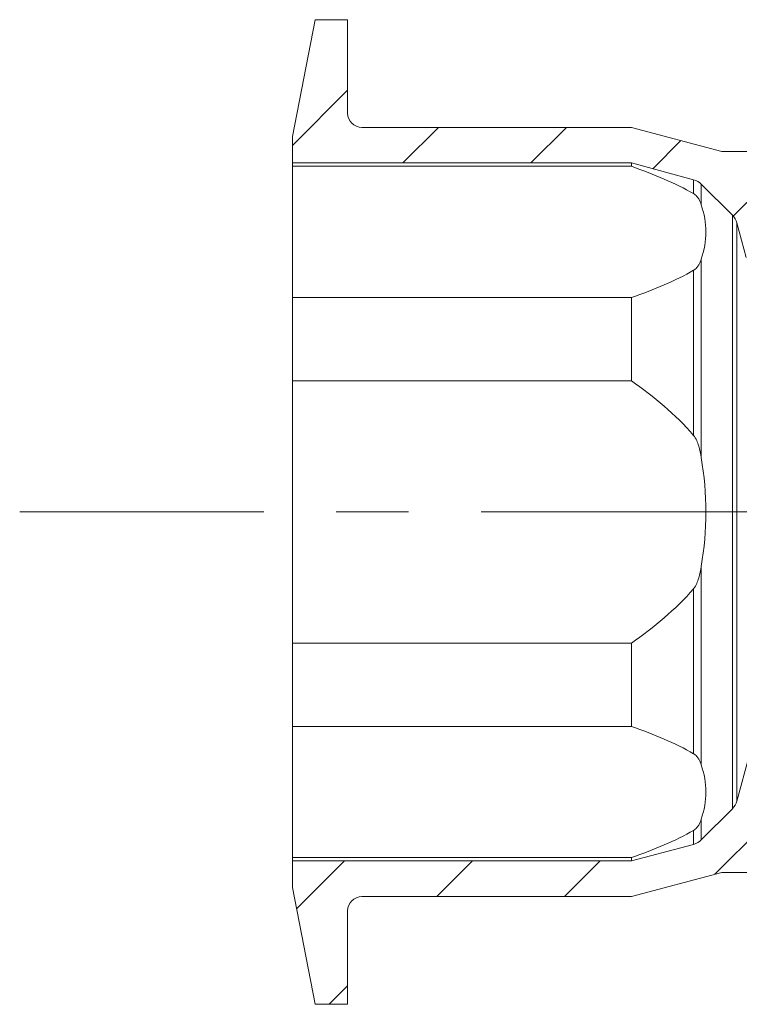
# Model space of a CAD drawing. Units: inches. Extents: x 0.3 to 10.6, y 0.2 to 8.2.
# Drawn here: x 5.4 to 6.3, y 3.7 to 5 of the extents above; entities that cross this region are included whole.
import ezdxf

# ---------------------------------------------------------------- set-up
doc = ezdxf.new("R2010")
doc.units = ezdxf.units.IN
doc.header["$MEASUREMENT"] = 0
doc.linetypes.add('CENTERX2', pattern=[0.8, 0.5, -0.1, 0.1, -0.1])
doc.layers.add('LOGO__2', color=250, linetype='Continuous')

msp = doc.modelspace()

# ---------------------------------------------------------------- hatches: boundary and pattern name
at = {"linetype": 'Continuous', "lineweight": 0}
h = msp.add_hatch(dxfattribs=at)
h.set_pattern_fill('ANSI31', style=0)
edge = h.paths.add_edge_path(flags=0)
edge.add_line((6.5973, 4.6734), (6.622, 4.7162))
edge.add_line((6.622, 4.7162), (6.6325, 4.7162))
edge.add_line((6.6325, 4.7162), (6.6572, 4.6734))
edge.add_line((6.6572, 4.6734), (6.6806, 4.6734))
edge.add_line((6.6806, 4.6734), (6.7053, 4.7162))
edge.add_line((6.7053, 4.7162), (6.7158, 4.7162))
edge.add_line((6.7158, 4.7162), (6.7405, 4.6734))
edge.add_line((6.7405, 4.6734), (6.7639, 4.6734))
edge.add_line((6.7639, 4.6734), (6.7887, 4.7162))
edge.add_line((6.7887, 4.7162), (6.7991, 4.7162))
edge.add_line((6.7991, 4.7162), (6.8238, 4.6734))
edge.add_line((6.8238, 4.6734), (6.8473, 4.6734))
edge.add_line((6.8473, 4.6734), (6.872, 4.7162))
edge.add_line((6.872, 4.7162), (6.8824, 4.7162))
edge.add_line((6.8824, 4.7162), (6.9071, 4.6734))
edge.add_line((6.9071, 4.6734), (6.9306, 4.6734))
edge.add_line((6.9306, 4.6734), (6.9553, 4.7162))
edge.add_line((6.9553, 4.7162), (6.9657, 4.7162))
edge.add_line((6.9657, 4.7162), (6.9904, 4.6734))
edge.add_line((6.9904, 4.6734), (7.0139, 4.6734))
edge.add_line((7.0139, 4.6734), (7.0386, 4.7162))
edge.add_line((7.0386, 4.7162), (7.049, 4.7162))
edge.add_line((7.049, 4.7162), (7.0737, 4.6734))
edge.add_line((7.0737, 4.6734), (7.0972, 4.6734))
edge.add_line((7.0972, 4.6734), (7.1219, 4.7162))
edge.add_line((7.1219, 4.7162), (7.1323, 4.7162))
edge.add_line((7.1323, 4.7162), (7.1431, 4.6975))
edge.add_line((7.1431, 4.6975), (7.2081, 4.7351))
edge.add_line((7.2081, 4.7351), (7.2081, 4.7848))
edge.add_line((7.2081, 4.7848), (7.1136, 4.8394))
edge.add_line((7.1136, 4.8394), (6.3251, 4.8394))
edge.add_line((6.3251, 4.8394), (6.2002, 4.8729))
edge.add_line((6.2002, 4.8729), (5.8278, 4.8729))
edge.add_arc((5.8278, 4.8925), 0.0197, 180, 270, ccw=False)
edge.add_line((5.8081, 4.8925), (5.8081, 5.0217))
edge.add_line((5.8081, 5.0217), (5.7631, 5.0217))
edge.add_line((5.7631, 5.0217), (5.7317, 4.8603))
edge.add_line((5.7317, 4.8603), (5.7317, 4.8237))
edge.add_line((5.7317, 4.8237), (6.2002, 4.8237))
edge.add_line((6.2002, 4.8237), (6.2862, 4.8006))
edge.add_arc((6.2801, 4.7778), 0.0236, 45, 75, ccw=False)
edge.add_line((6.2968, 4.7945), (6.3399, 4.7514))
edge.add_arc((6.3232, 4.7347), 0.0236, 15, 45, ccw=False)
edge.add_line((6.3461, 4.7408), (6.3588, 4.6931))
edge.add_line((6.3588, 4.6931), (6.3721, 4.7162))
edge.add_line((6.3721, 4.7162), (6.3825, 4.7162))
edge.add_line((6.3825, 4.7162), (6.4072, 4.6734))
edge.add_line((6.4072, 4.6734), (6.4307, 4.6734))
edge.add_line((6.4307, 4.6734), (6.4554, 4.7162))
edge.add_line((6.4554, 4.7162), (6.4658, 4.7162))
edge.add_line((6.4658, 4.7162), (6.4906, 4.6734))
edge.add_line((6.4906, 4.6734), (6.514, 4.6734))
edge.add_line((6.514, 4.6734), (6.5387, 4.7162))
edge.add_line((6.5387, 4.7162), (6.5491, 4.7162))
edge.add_line((6.5491, 4.7162), (6.5739, 4.6734))
edge.add_line((6.5739, 4.6734), (6.5973, 4.6734))
h = msp.add_hatch(dxfattribs=at)
h.set_pattern_fill('ANSI31', style=0)
edge = h.paths.add_edge_path(flags=0)
edge.add_line((6.6741, 3.9666), (6.6637, 3.9666))
edge.add_line((6.6637, 3.9666), (6.639, 4.0094))
edge.add_line((6.639, 4.0094), (6.6155, 4.0094))
edge.add_line((6.6155, 4.0094), (6.5908, 3.9666))
edge.add_line((6.5908, 3.9666), (6.5804, 3.9666))
edge.add_line((6.5804, 3.9666), (6.5557, 4.0094))
edge.add_line((6.5557, 4.0094), (6.5322, 4.0094))
edge.add_line((6.5322, 4.0094), (6.5075, 3.9666))
edge.add_line((6.5075, 3.9666), (6.4971, 3.9666))
edge.add_line((6.4971, 3.9666), (6.4724, 4.0094))
edge.add_line((6.4724, 4.0094), (6.4489, 4.0094))
edge.add_line((6.4489, 4.0094), (6.4242, 3.9666))
edge.add_line((6.4242, 3.9666), (6.4138, 3.9666))
edge.add_line((6.4138, 3.9666), (6.3891, 4.0094))
edge.add_line((6.3891, 4.0094), (6.3656, 4.0094))
edge.add_line((6.3656, 4.0094), (6.3628, 4.0046))
edge.add_line((6.3628, 4.0046), (6.3461, 3.942))
edge.add_arc((6.3232, 3.9481), 0.0236, 315, 345, ccw=False)
edge.add_line((6.3399, 3.9314), (6.2968, 3.8882))
edge.add_arc((6.2801, 3.9049), 0.0236, 285, 315, ccw=False)
edge.add_line((6.2862, 3.8821), (6.2002, 3.8591))
edge.add_line((6.2002, 3.8591), (5.7317, 3.8591))
edge.add_line((5.7317, 3.8591), (5.7317, 3.8225))
edge.add_line((5.7317, 3.8225), (5.7631, 3.6611))
edge.add_line((5.7631, 3.6611), (5.8081, 3.6611))
edge.add_line((5.8081, 3.6611), (5.8081, 3.7902))
edge.add_arc((5.8278, 3.7902), 0.0197, 90, 180, ccw=False)
edge.add_line((5.8278, 3.8099), (6.2002, 3.8099))
edge.add_line((6.2002, 3.8099), (6.3251, 3.8433))
edge.add_line((6.3251, 3.8433), (7.1136, 3.8433))
edge.add_line((7.1136, 3.8433), (7.2081, 3.8979))
edge.add_line((7.2081, 3.8979), (7.2081, 3.9477))
edge.add_line((7.2081, 3.9477), (7.1743, 3.9672))
edge.add_line((7.1743, 3.9672), (7.174, 3.9666))
edge.add_line((7.174, 3.9666), (7.1635, 3.9666))
edge.add_line((7.1635, 3.9666), (7.1576, 3.9768))
edge.add_line((7.1576, 3.9768), (7.1118, 4.0032))
edge.add_line((7.1118, 4.0032), (7.0906, 3.9666))
edge.add_line((7.0906, 3.9666), (7.0802, 3.9666))
edge.add_line((7.0802, 3.9666), (7.0555, 4.0094))
edge.add_line((7.0555, 4.0094), (7.032, 4.0094))
edge.add_line((7.032, 4.0094), (7.0073, 3.9666))
edge.add_line((7.0073, 3.9666), (6.9969, 3.9666))
edge.add_line((6.9969, 3.9666), (6.9722, 4.0094))
edge.add_line((6.9722, 4.0094), (6.9487, 4.0094))
edge.add_line((6.9487, 4.0094), (6.924, 3.9666))
edge.add_line((6.924, 3.9666), (6.9136, 3.9666))
edge.add_line((6.9136, 3.9666), (6.8889, 4.0094))
edge.add_line((6.8889, 4.0094), (6.8654, 4.0094))
edge.add_line((6.8654, 4.0094), (6.8407, 3.9666))
edge.add_line((6.8407, 3.9666), (6.8303, 3.9666))
edge.add_line((6.8303, 3.9666), (6.8056, 4.0094))
edge.add_line((6.8056, 4.0094), (6.7821, 4.0094))
edge.add_line((6.7821, 4.0094), (6.7574, 3.9666))
edge.add_line((6.7574, 3.9666), (6.747, 3.9666))
edge.add_line((6.747, 3.9666), (6.7223, 4.0094))
edge.add_line((6.7223, 4.0094), (6.6988, 4.0094))
edge.add_line((6.6988, 4.0094), (6.6741, 3.9666))

# ---------------------------------------------------------------- linework, layer by layer
at = {"color": 7, "linetype": 'Continuous', "lineweight": 15}
for p, q in [((5.7631, 5.0217), (5.7317, 4.8603)), ((5.8081, 5.0217), (5.7631, 5.0217)), ((5.8081, 4.8925), (5.8081, 5.0217)), ((6.2002, 4.8729), (5.8278, 4.8729)), ((6.3251, 4.8394), (6.2002, 4.8729)), ((5.7317, 4.8603), (5.7317, 4.8237)), ((7.1136, 4.8394), (6.3251, 4.8394)), ((5.7317, 4.8237), (6.2002, 4.8237)), ((5.7317, 4.8237), (5.7317, 4.8191)), ((6.2002, 4.8191), (5.7317, 4.8191)), ((5.7317, 4.6376), (5.7317, 4.8191)), ((6.2002, 4.8237), (6.2862, 4.8006)), ((6.2002, 4.8237), (6.2002, 4.8191)), ((6.2862, 4.8006), (6.2862, 4.7813)), ((6.2968, 4.7945), (6.3399, 4.7514)), ((6.2968, 4.7945), (6.2968, 4.7659)), ((6.3399, 4.7514), (6.3399, 3.9314)), ((6.3461, 4.7408), (6.3461, 3.942)), ((6.3461, 4.7408), (6.3588, 4.6931)), ((6.2968, 4.6908), (6.2968, 4.4165)), ((6.2862, 4.6754), (6.2862, 4.4473)), ((6.2002, 4.6376), (5.7317, 4.6376)), ((5.7317, 4.6376), (5.7317, 4.5228)), ((6.2002, 4.6376), (6.2002, 4.5228)), ((6.2002, 4.5228), (5.7317, 4.5228)), ((5.7317, 4.1599), (5.7317, 4.5228)), ((6.2968, 4.2662), (6.2968, 3.992)), ((6.2862, 4.2354), (6.2862, 4.0074)), ((6.2002, 4.1599), (5.7317, 4.1599)), ((5.7317, 4.1599), (5.7317, 4.0451)), ((6.2002, 4.1599), (6.2002, 4.0451)), ((6.2002, 4.0451), (5.7317, 4.0451)), ((5.7317, 3.8637), (5.7317, 4.0451)), ((6.3628, 4.0046), (6.3461, 3.942)), ((6.3399, 3.9314), (6.2968, 3.8882)), ((6.2968, 3.9168), (6.2968, 3.8882)), ((6.2862, 3.9014), (6.2862, 3.8821)), ((6.2862, 3.8821), (6.2002, 3.8591)), ((6.2002, 3.8637), (5.7317, 3.8637)), ((5.7317, 3.8637), (5.7317, 3.8591)), ((5.7317, 3.8591), (5.7317, 3.8225)), ((6.2002, 3.8591), (5.7317, 3.8591)), ((6.2002, 3.8637), (6.2002, 3.8591)), ((6.2002, 3.8099), (6.3251, 3.8433)), ((6.3251, 3.8433), (7.1136, 3.8433)), ((5.7317, 3.8225), (5.7631, 3.6611)), ((5.8278, 3.8099), (6.2002, 3.8099)), ((5.8081, 3.6611), (5.8081, 3.7902)), ((5.7631, 3.6611), (5.8081, 3.6611))]:
    msp.add_line(p, q, dxfattribs=at)
for centre, radius, start, end in [((5.8278, 4.8925), 0.0197, 180, 270), ((6.2801, 4.7778), 0.0236, 45, 75), ((6.3232, 4.7347), 0.0236, 15, 45), ((6.3232, 3.9481), 0.0236, 315, 345), ((6.2801, 3.9049), 0.0236, 285, 315), ((5.8278, 3.7902), 0.0197, 90, 180)]:
    msp.add_arc(centre, radius, start, end, dxfattribs=at)
for points, knots in [([(6.2002, 4.8191), (6.2158, 4.8135), (6.2309, 4.8077), (6.2598, 4.7953), (6.2736, 4.7886), (6.2862, 4.7813)], [0, 0, 0, 0, 0.5, 0.5, 1, 1, 1, 1]), ([(6.2862, 4.7813), (6.288, 4.7803), (6.2893, 4.7791), (6.2915, 4.7766), (6.2924, 4.7753), (6.2948, 4.7713), (6.2959, 4.7686), (6.2968, 4.7659)], [0, 0, 0, 0, 0.25, 0.25, 0.5, 0.5, 1, 1, 1, 1]), ([(6.2968, 4.7659), (6.3009, 4.7534), (6.3031, 4.7409), (6.3031, 4.7159), (6.3009, 4.7033), (6.2968, 4.6908)], [0, 0, 0, 0, 0.5, 0.5, 1, 1, 1, 1]), ([(6.2968, 4.6908), (6.2959, 4.6881), (6.2948, 4.6854), (6.2924, 4.6815), (6.2915, 4.6801), (6.2893, 4.6776), (6.288, 4.6764), (6.2862, 4.6754)], [0, 0, 0, 0, 0.5, 0.5, 0.75, 0.75, 1, 1, 1, 1]), ([(6.2862, 4.6754), (6.2737, 4.6681), (6.26, 4.6615), (6.231, 4.649), (6.2158, 4.6432), (6.2002, 4.6376)], [0, 0, 0, 0, 0.5, 0.5, 1, 1, 1, 1]), ([(6.2002, 4.5228), (6.2158, 4.5117), (6.2309, 4.5001), (6.2598, 4.4752), (6.2736, 4.4619), (6.2862, 4.4473)], [0, 0, 0, 0, 0.5, 0.5, 1, 1, 1, 1]), ([(6.2862, 4.4473), (6.288, 4.4452), (6.2893, 4.4427), (6.2916, 4.4377), (6.2925, 4.4351), (6.2948, 4.4272), (6.2959, 4.4219), (6.2968, 4.4165)], [0, 0, 0, 0, 0.25, 0.25, 0.5, 0.5, 1, 1, 1, 1]), ([(6.2968, 4.4165), (6.3009, 4.3917), (6.3031, 4.3663), (6.3031, 4.3161), (6.3009, 4.2911), (6.2968, 4.2662)], [0, 0, 0, 0, 0.5, 0.5, 1, 1, 1, 1]), ([(6.2968, 4.2662), (6.2959, 4.2608), (6.2948, 4.2555), (6.2917, 4.245), (6.2898, 4.2396), (6.2862, 4.2354)], [0, 0, 0, 0, 0.5, 0.5, 1, 1, 1, 1]), ([(6.2862, 4.2354), (6.2737, 4.2209), (6.26, 4.2077), (6.231, 4.1828), (6.2158, 4.171), (6.2002, 4.1599)], [0, 0, 0, 0, 0.5, 0.5, 1, 1, 1, 1]), ([(6.2002, 4.0451), (6.2158, 4.0396), (6.2309, 4.0337), (6.2598, 4.0213), (6.2736, 4.0147), (6.2862, 4.0074)], [0, 0, 0, 0, 0.5, 0.5, 1, 1, 1, 1]), ([(6.2862, 4.0074), (6.288, 4.0063), (6.2893, 4.0051), (6.2915, 4.0026), (6.2924, 4.0013), (6.2948, 3.9973), (6.2959, 3.9947), (6.2968, 3.992)], [0, 0, 0, 0, 0.25, 0.25, 0.5, 0.5, 1, 1, 1, 1]), ([(6.2968, 3.992), (6.3009, 3.9795), (6.3031, 3.967), (6.3031, 3.9419), (6.3009, 3.9293), (6.2968, 3.9168)], [0, 0, 0, 0, 0.5, 0.5, 1, 1, 1, 1]), ([(6.2968, 3.9168), (6.2959, 3.9141), (6.2948, 3.9114), (6.2924, 3.9075), (6.2915, 3.9062), (6.2893, 3.9037), (6.288, 3.9025), (6.2862, 3.9014)], [0, 0, 0, 0, 0.5, 0.5, 0.75, 0.75, 1, 1, 1, 1]), ([(6.2862, 3.9014), (6.2737, 3.8942), (6.26, 3.8875), (6.231, 3.8751), (6.2158, 3.8692), (6.2002, 3.8637)], [0, 0, 0, 0, 0.5, 0.5, 1, 1, 1, 1])]:
    msp.add_open_spline(points, degree=3, knots=knots, dxfattribs=at)
at = {"layer": 'LOGO__2', "color": 7, "linetype": 'CENTERX2', "lineweight": 0}
msp.add_line((7.2924, 4.3414), (5.3549, 4.3414), dxfattribs=at)

doc.saveas('drawing.dxf')
